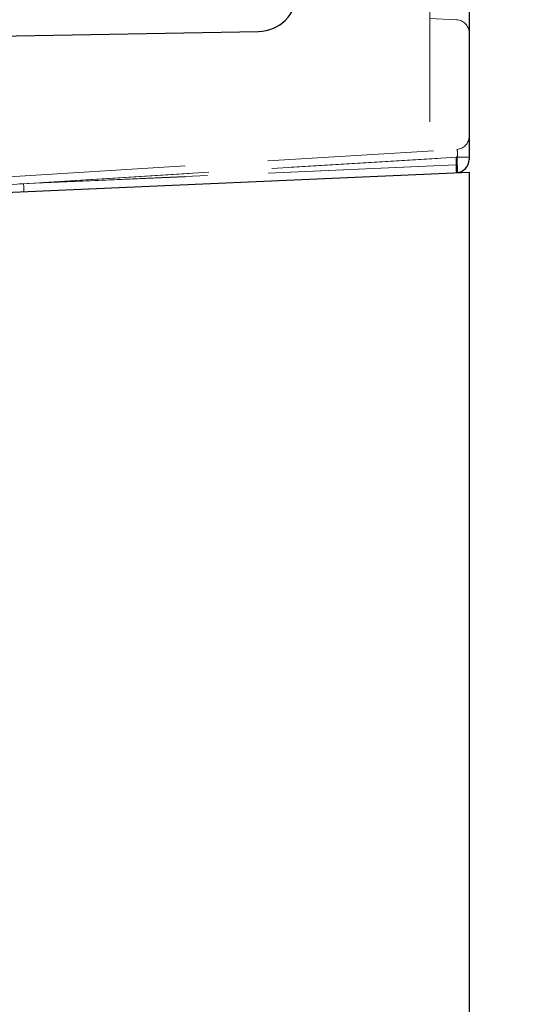
# Model space of a CAD drawing. Units: millimetres. Extents: x 0 to 420, y 0 to 297.
# Drawn here: x 332 to 335, y 257 to 264 of the extents above; entities that cross this region are included whole.
import ezdxf

# ---------------------------------------------------------------- set-up
doc = ezdxf.new("R2010")
doc.units = ezdxf.units.MM
doc.linetypes.add('CENTERX2', pattern=[20.32, 12.7, -2.54, 2.54, -2.54])
doc.linetypes.add('HIDDEN', pattern=[1.905, 1.27, -0.635])
doc.layers.add('THICK_LINE', color=7, linetype='Continuous', lineweight=15)
doc.styles.add('SLDTEXTSTYLE4', font='TXT', dxfattribs={"width": 0.663})
doc.dimstyles.new('SLDDIMSTYLE1', dxfattribs={"dimtxt": 3.5, "dimasz": 4, "dimexe": 0, "dimexo": 0.0625, "dimgap": 0.875, "dimtad": 2, "dimlfac": 5, "dimrnd": 1e-09, "dimzin": 12, "dimdsep": 46, "dimtxsty": 'SLDTEXTSTYLE4', "dimsah": 1, "dimcen": 0.09, "dimadec": 0, "dimazin": 3, "dimtfac": 1, "dimtofl": 0, "dimtmove": 0, "dimatfit": 3, "dimfxl": 1, "dimfrac": 2, "dimtolj": 1, "dimtzin": 12, "dimarcsym": 0})

# ---------------------------------------------------------------- blocks, each defined once
blk = doc.blocks.new('_D_10')
at = {"layer": 'THICK_LINE'}
for p, q in [((333.9452, 271.398), (346.9435, 271.398)), ((344.9435, 256.798), (344.9435, 271.398)), ((321.6409, 256.798), (346.9435, 256.798))]:
    blk.add_line(p, q, dxfattribs=at)
for points in [[(344.9435, 271.398), (343.9435, 267.398), (345.9435, 267.398)], [(344.9435, 256.798), (345.9435, 260.798), (343.9435, 260.798)]]:
    blk.add_solid(points, dxfattribs=at)
at = {"layer": 'THICK_LINE', "insert": (340.4318, 259.7522, 0.0195), "char_height": 3.5, "attachment_point": 1, "rotation": 90, "style": 'SLDTEXTSTYLE4'}
blk.add_mtext('73', dxfattribs=at)
blk = doc.blocks.new('_D_11')
at = {"layer": 'THICK_LINE'}
for p, q in [((333.9452, 271.398), (353.9435, 271.398)), ((351.9435, 271.398), (351.9435, 197.398)), ((280.9423, 197.398), (353.9435, 197.398))]:
    blk.add_line(p, q, dxfattribs=at)
for points in [[(351.9435, 271.398), (350.9435, 267.398), (352.9435, 267.398)], [(351.9435, 197.398), (352.9435, 201.398), (350.9435, 201.398)]]:
    blk.add_solid(points, dxfattribs=at)
at = {"layer": 'THICK_LINE', "insert": (347.4318, 228.7907, 0.0195), "char_height": 3.5, "attachment_point": 1, "rotation": 90, "style": 'SLDTEXTSTYLE4'}
blk.add_mtext('370', dxfattribs=at)
blk = doc.blocks.new('_D_12')
at = {"layer": 'THICK_LINE'}
for p, q in [((333.9452, 271.398), (360.9435, 271.398)), ((358.9435, 271.398), (358.9435, 187.398)), ((280.9423, 187.398), (360.9435, 187.398))]:
    blk.add_line(p, q, dxfattribs=at)
for points in [[(358.9435, 271.398), (357.9435, 267.398), (359.9435, 267.398)], [(358.9435, 187.398), (359.9435, 191.398), (357.9435, 191.398)]]:
    blk.add_solid(points, dxfattribs=at)
at = {"layer": 'THICK_LINE', "insert": (354.4318, 223.7907, 0.0195), "char_height": 3.5, "attachment_point": 1, "rotation": 90, "style": 'SLDTEXTSTYLE4'}
blk.add_mtext('420', dxfattribs=at)
blk = doc.blocks.new('_D_13')
at = {"layer": 'THICK_LINE'}
for p, q in [((333.9452, 271.398), (367.9435, 271.398)), ((365.9435, 271.398), (365.9435, 177.398)), ((280.9423, 177.398), (367.9435, 177.398))]:
    blk.add_line(p, q, dxfattribs=at)
for points in [[(365.9435, 271.398), (364.9435, 267.398), (366.9435, 267.398)], [(365.9435, 177.398), (366.9435, 181.398), (364.9435, 181.398)]]:
    blk.add_solid(points, dxfattribs=at)
at = {"layer": 'THICK_LINE', "insert": (361.4318, 218.7907, 0.0195), "char_height": 3.5, "attachment_point": 1, "rotation": 90, "style": 'SLDTEXTSTYLE4'}
blk.add_mtext('470', dxfattribs=at)

msp = doc.modelspace()

# ---------------------------------------------------------------- linework, layer by layer
at = {"color": 7, "linetype": 'Continuous', "lineweight": 30}
for p, q in [((334.942333, 271.269186), (334.942333, 263.411772)), ((321.040587, 264.177743), (333.330356, 264.392262)), ((327.142333, 262.975585), (334.942333, 263.316141)), ((334.942333, 263.316141), (334.942333, 151.39798))]:
    msp.add_line(p, q, dxfattribs=at)
at = {"color": 7, "linetype": 'HIDDEN', "lineweight": 0}
for p, q in [((334.637968, 264.49175), (334.846692, 264.482636)), ((331.500702, 263.285426), (334.848438, 263.490183)), ((334.851049, 263.43055), (331.49914, 263.225539)), ((331.49914, 263.225539), (334.849303, 263.37181)), ((331.530456, 263.227134), (334.842329, 263.429697)), ((334.842329, 263.371734), (331.530456, 263.227134)), ((334.842329, 263.429697), (334.842329, 263.371734)), ((334.93471, 263.429697), (334.842329, 263.429697)), ((334.842329, 263.371734), (334.846692, 263.37181)), ((334.849303, 263.37181), (334.851049, 263.371924)), ((334.851049, 263.371924), (334.851049, 263.43055)), ((334.942333, 263.43055), (334.851049, 263.43055)), ((329.371299, 263.155187), (331.500702, 263.285426)), ((331.530456, 263.227134), (329.439275, 263.117541))]:
    msp.add_line(p, q, dxfattribs=at)
at = {"color": 7, "linetype": 'HIDDEN', "lineweight": 0, "flags": 128}
for points in [[(334.842329, 263.371734), (334.84333, 263.348794), (334.844183, 263.329348), (334.844749, 263.316354), (334.844951, 263.311791)], [(331.530456, 263.227134), (331.531458, 263.204195), (331.53231, 263.184748), (331.532876, 263.171754), (331.533073, 263.167191)]]:
    msp.add_lwpolyline(points, dxfattribs=at)
at = {"color": 7, "linetype": 'Continuous', "lineweight": 30}
for centre, radius, start, end in [((333.325125, 264.692213), 0.299997, 270.9990186, 359.0005469), ((334.842331, 263.411774), 0.100002, 272.4992219, 359.9986598)]:
    msp.add_arc(centre, radius, start, end, dxfattribs=at)
at = {"color": 7, "linetype": 'HIDDEN', "lineweight": 0}
for centre, radius, start, end in [((334.842332, 264.38273), 0.100002, 0.0011619, 87.5009564), ((334.842328, 263.590001), 0.100005, 273.5028361, 359.9969686), ((334.756211, 263.456271), 0.098264, 344.825435, 20.188091), ((334.472981, 263.341839), 0.374911, 355.4147186, 4.5852814), ((334.662871, 263.342038), 0.190536, 350.9758562, 9.0241438)]:
    msp.add_arc(centre, radius, start, end, dxfattribs=at)
at = {"layer": 'THICK_LINE', "linetype": 'CENTERX2', "lineweight": 0}
msp.add_line((334.642331, 270.172172), (334.642331, 263.70091), dxfattribs=at)

# ---------------------------------------------------------------- dimensions: what is measured, and where the dimension line sits
at = {"layer": 'THICK_LINE'}
for base, p1, p2, picture, middle in [((351.943493, 197.397985), (333.945165, 271.397985), (280.942331, 197.397985), '_D_11', (351.943493, 234.397985)), ((358.943493, 187.397985), (333.945165, 271.397985), (280.942331, 187.397985), '_D_12', (358.943493, 229.397985)), ((365.943493, 177.397985), (333.945165, 271.397985), (280.942331, 177.397985), '_D_13', (365.943493, 224.397985)), ((344.943493, 271.397985), (321.640912, 256.797985), (333.945165, 271.397985), '_D_10', (344.943493, 264.097985))]:
    dim = msp.add_linear_dim(base=base, p1=p1, p2=p2, angle=90, dimstyle='SLDDIMSTYLE1', dxfattribs=at)
    dim.commit()
    dim.dimension.update_dxf_attribs({"geometry": picture, "text_midpoint": middle, "dimtype": 160})

doc.saveas('drawing.dxf')
